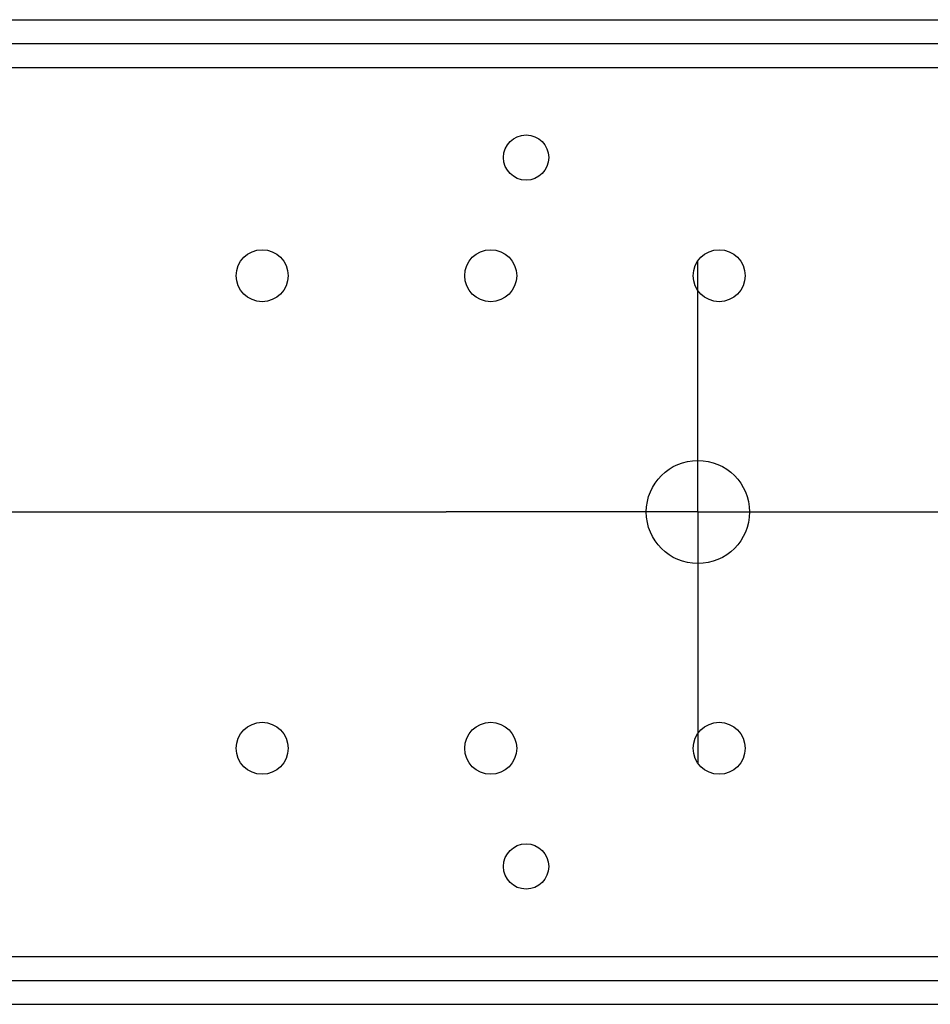
# Model space of a CAD drawing. Extents: x -48 to 58, y -42 to 40.
# Drawn here: x -15 to -10, y -16 to -11 of the extents above; entities that cross this region are included whole.
import ezdxf

# ---------------------------------------------------------------- set-up
doc = ezdxf.new("R2010")
doc.units = 0
doc.header["$LTSCALE"] = 0.605
doc.header["$MEASUREMENT"] = 0
doc.layers.get('0').update_dxf_attribs({"linetype": 'CONTINUOUS'})
doc.layers.add('02___PRT_ALL_AXES', color=7, linetype='CONTINUOUS')

msp = doc.modelspace()

# ---------------------------------------------------------------- linework, layer by layer
at = {"color": 7}
for p, q in [((-33.1947, -11.4054), (-7.368, -11.4054)), ((-33.1947, -11.525), (-7.368, -11.525)), ((-30.807, -11.6446), (-9.7558, -11.6446)), ((-30.807, -16.0874), (-9.7558, -16.0874)), ((-33.1947, -16.2071), (-7.368, -16.2071)), ((-33.1947, -16.3267), (-7.368, -16.3267))]:
    msp.add_line(p, q, dxfattribs=at)
for centre in [(-13.6003, -12.6849), (-12.4585, -12.6849), (-11.3168, -12.6849)]:
    msp.add_circle(centre, 0.1299, dxfattribs=at)
at = {"layer": '02___PRT_ALL_AXES', "color": 7}
for p, q in [((-11.4231, -13.866), (-11.4231, -12.6082)), ((-16.3444, -13.866), (-12.6809, -13.866)), ((-11.4231, -13.866), (-12.6809, -13.866)), ((-11.4231, -13.866), (-3.5782, -13.866)), ((-11.4231, -13.866), (-11.4231, -15.1238))]:
    msp.add_line(p, q, dxfattribs=at)
for centre, radius in [((-12.2814, -12.0944), 0.1132), ((-11.4231, -13.866), 0.2578), ((-13.6003, -15.0471), 0.1299), ((-12.4585, -15.0471), 0.1299), ((-11.3168, -15.0471), 0.1299), ((-12.2814, -15.6377), 0.1132)]:
    msp.add_circle(centre, radius, dxfattribs=at)

doc.saveas('drawing.dxf')
